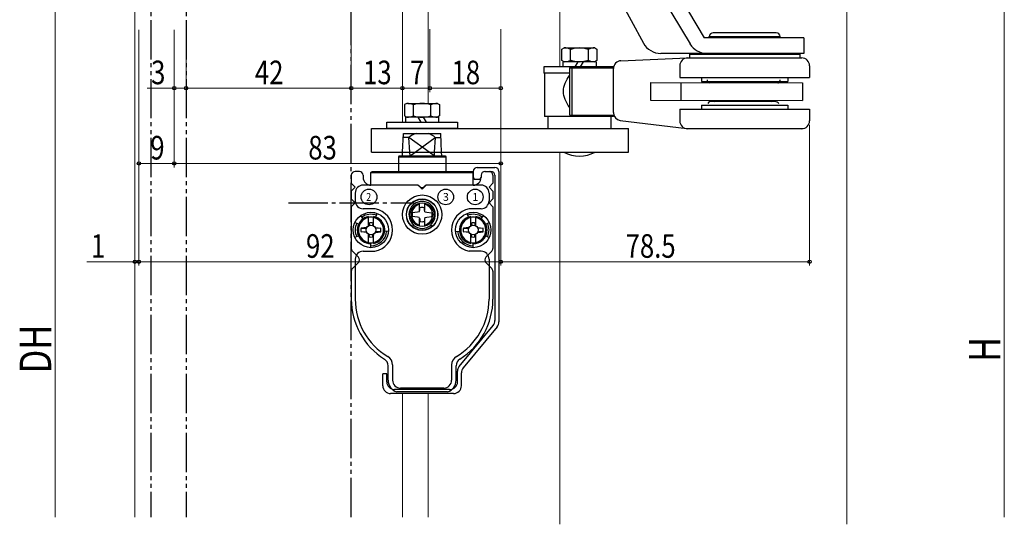
# Model space of a CAD drawing. Extents: x 0 to 1386, y 0 to 2245.
# Drawn here: x 561 to 812, y 1553 to 1682 of the extents above; entities that cross this region are included whole.
import ezdxf

# ---------------------------------------------------------------- set-up
doc = ezdxf.new("R2010")
doc.units = 0
doc.linetypes.add('YCENTER_1', pattern=[13, 10, -1, 1, -1])
doc.linetypes.add('YDIVIDE_1', pattern=[15, 10, -1, 1, -1, 1, -1])
for name, color, linetype, lineweight in [('YKK_12', 2, 'CONTINUOUS', 13), ('YKK_13', 4, 'CONTINUOUS', 30), ('YKK_D', 6, 'CONTINUOUS', 13), ('YSS_K', 3, 'CONTINUOUS', 13)]:
    doc.layers.add(name, color=color, linetype=linetype, lineweight=lineweight)
doc.styles.get("Standard").update_dxf_attribs({"font": 'txt', "bigfont": 'BIGFONT'})
doc.styles.add('text-b', font='extslim2.shx', dxfattribs={"width": 0.8, "bigfont": 'extfont2.shx'})

msp = doc.modelspace()

# ---------------------------------------------------------------- linework, layer by layer
at = {"layer": 'YKK_12', "linetype": 'Continuous'}
for p, q in [((590.56, 1750.56), (590.56, 1555.15)), ((698.56, 1700.06), (698.56, 1669.66)), ((658.56, 1688.06), (658.56, 1655.55)), ((665.06, 1688.06), (665.06, 1660.35)), ((658.56, 1647.95), (658.56, 1647.06)), ((698.56, 1647.95), (698.56, 1553.37)), ((658.56, 1586.56), (658.56, 1555.15)), ((665.06, 1586.56), (665.06, 1555.15))]:
    msp.add_line(p, q, dxfattribs=at)
at = {"layer": 'YKK_13'}
for p, q in [((706.73, 1700.06), (719.83, 1675.7)), ((716.91, 1700.06), (731.66, 1675.49)), ((720.55, 1701.64), (735.29, 1677.06)), ((760.56, 1677.06), (735.29, 1677.06)), ((736.56, 1677.06), (736.56, 1677.33)), ((754.56, 1677.32), (736.56, 1677.32)), ((753.56, 1678.33), (737.56, 1678.33)), ((754.56, 1677.06), (754.56, 1677.33)), ((760.56, 1677.06), (760.56, 1673.06)), ((699.1, 1674.15), (699.64, 1674.46)), ((699.1, 1671.27), (699.1, 1674.15)), ((699.64, 1674.46), (707.2, 1674.46)), ((701.32, 1671.34), (701.32, 1674.09)), ((705.76, 1674.09), (705.76, 1671.34)), ((707.44, 1674.46), (707.97, 1674.15)), ((707.97, 1674.15), (707.97, 1671.27)), ((760.56, 1673.06), (724.24, 1673.06)), ((731.56, 1672.91), (731.56, 1671.91)), ((731.56, 1672.91), (759.56, 1672.91)), ((759.56, 1672.91), (759.56, 1671.91)), ((712.19, 1669.66), (694.54, 1669.66)), ((694.54, 1669.66), (694.54, 1668.06)), ((699.64, 1670.96), (699.1, 1671.27)), ((699.29, 1670.96), (699.29, 1670.52)), ((707.79, 1670.96), (699.29, 1670.96)), ((699.29, 1670.52), (699.29, 1669.66)), ((702.49, 1669.66), (702.98, 1670.52)), ((702.98, 1670.52), (703.24, 1670.96)), ((703.84, 1669.66), (704.33, 1670.52)), ((704.33, 1670.52), (704.59, 1670.96)), ((707.97, 1671.27), (707.44, 1670.96)), ((707.79, 1670.96), (707.79, 1670.52)), ((707.79, 1670.52), (707.79, 1669.66)), ((714.11, 1671.21), (730.97, 1671.91)), ((729.06, 1669.91), (729.06, 1666.91)), ((731.06, 1671.91), (760.06, 1671.91)), ((762.06, 1669.91), (762.06, 1666.91)), ((700.99, 1668.06), (694.54, 1668.06)), ((694.64, 1668.06), (694.64, 1657.06)), ((700.99, 1669.41), (712.19, 1669.39)), ((700.99, 1669.41), (700.99, 1657.41)), ((701.73, 1657.41), (701.73, 1669.41)), ((712.19, 1658.01), (712.19, 1669.21)), ((721.65, 1665.64), (760.23, 1665.57)), ((721.65, 1665.64), (721.65, 1661.14)), ((729.06, 1666.91), (762.06, 1666.91)), ((729.32, 1665.63), (729.31, 1661.13)), ((734.55, 1666.91), (734.55, 1665.91)), ((734.55, 1665.91), (756.55, 1665.91)), ((735.99, 1666.36), (735.99, 1666.11)), ((754.49, 1666.33), (754.49, 1666.08)), ((756.55, 1666.91), (756.55, 1665.91)), ((760.23, 1665.57), (760.22, 1661.07)), ((721.65, 1661.14), (760.22, 1661.07)), ((734.55, 1659.91), (756.55, 1659.91)), ((734.55, 1659.91), (734.55, 1658.91)), ((753.28, 1660.83), (737.18, 1660.86)), ((756.55, 1659.91), (756.55, 1658.91)), ((712.19, 1657.06), (694.64, 1657.06)), ((695.54, 1657.06), (695.54, 1653.95)), ((700.99, 1657.41), (712.19, 1657.39)), ((711.54, 1657.06), (711.54, 1653.95)), ((729.06, 1658.91), (729.06, 1655.91)), ((729.06, 1658.91), (762.06, 1658.91)), ((762.06, 1658.91), (762.06, 1655.91)), ((713.94, 1656.03), (730.81, 1653.93)), ((650.73, 1653.95), (716.04, 1653.95)), ((650.73, 1647.95), (650.73, 1653.95)), ((658.6, 1647.95), (658.8, 1652.66)), ((658.8, 1652.66), (668.31, 1652.66)), ((668.52, 1647.95), (668.31, 1652.66)), ((716.04, 1647.95), (716.04, 1653.95)), ((730.66, 1653.95), (760.45, 1653.95)), ((660.22, 1651.66), (658.76, 1651.66)), ((660.46, 1647.95), (660.22, 1651.66)), ((665.36, 1647.95), (660.22, 1651.66)), ((661.75, 1647.95), (666.9, 1651.66)), ((666.9, 1651.66), (666.65, 1647.95)), ((666.9, 1651.66), (668.36, 1651.66)), ((650.73, 1647.95), (716.04, 1647.95)), ((657.71, 1647.06), (657.56, 1646.8)), ((657.71, 1647.06), (669.41, 1647.06)), ((658.56, 1647.06), (658.6, 1647.95)), ((660.52, 1647.06), (660.46, 1647.95)), ((660.52, 1647.06), (661.75, 1647.95)), ((666.59, 1647.06), (665.36, 1647.95)), ((666.65, 1647.95), (666.59, 1647.06)), ((668.56, 1647.06), (668.52, 1647.95)), ((669.41, 1647.06), (669.56, 1646.8)), ((657.56, 1646.8), (669.56, 1646.8)), ((657.56, 1646.8), (657.56, 1643.06)), ((669.56, 1646.8), (669.56, 1643.06)), ((645.56, 1642.06), (645.56, 1640.06)), ((647.64, 1643.06), (646.56, 1643.06)), ((648.56, 1642.06), (648.56, 1641.56)), ((650.56, 1642.76), (650.86, 1643.06)), ((650.56, 1642.76), (676.56, 1642.76)), ((650.56, 1639.56), (650.56, 1642.76)), ((650.86, 1643.06), (676.26, 1643.06)), ((676.26, 1643.06), (676.56, 1642.76)), ((676.56, 1643.06), (676.56, 1641.49)), ((676.56, 1639.56), (676.56, 1642.76)), ((677.56, 1644.06), (682.06, 1644.06)), ((678.56, 1642.06), (678.56, 1641.56)), ((678.56, 1642.06), (678.56, 1641.49)), ((679.47, 1643.06), (680.56, 1643.06)), ((679.56, 1643.06), (679.52, 1643.06)), ((679.56, 1643.06), (679.54, 1643.06)), ((679.56, 1643.06), (681.06, 1643.06)), ((681.56, 1642.06), (681.56, 1640.06)), ((682.06, 1642.06), (682.06, 1605.14)), ((683.06, 1643.06), (683.06, 1604.78)), ((645.56, 1640.06), (646.56, 1639.06)), ((662.56, 1639.56), (648.56, 1639.56)), ((662.56, 1639.56), (650.56, 1639.56)), ((662.56, 1639.56), (663.56, 1638.56)), ((662.56, 1639.56), (662.85, 1639.27)), ((664.56, 1639.56), (663.56, 1638.56)), ((664.56, 1639.56), (664.26, 1639.27)), ((676.56, 1639.56), (664.56, 1639.56)), ((678.56, 1639.56), (664.56, 1639.56)), ((676.56, 1641.49), (676.81, 1641.06)), ((676.81, 1641.06), (678.31, 1641.06)), ((678.31, 1641.06), (678.56, 1641.49)), ((681.56, 1640.06), (680.56, 1639.06)), ((645.56, 1638.06), (646.56, 1639.06)), ((645.56, 1638.06), (645.56, 1636.06)), ((646.56, 1637.56), (646.56, 1635.56)), ((681.56, 1638.06), (680.56, 1639.06)), ((680.56, 1637.56), (680.56, 1635.56)), ((681.56, 1638.06), (681.56, 1636.06)), ((645.56, 1636.06), (646.56, 1635.06)), ((645.56, 1634.06), (646.56, 1635.06)), ((662.91, 1633.13), (662.91, 1634.99)), ((664.21, 1633.13), (664.21, 1634.99)), ((681.56, 1636.06), (680.56, 1635.06)), ((681.56, 1634.06), (680.56, 1635.06)), ((645.56, 1634.06), (645.56, 1623.48)), ((651.62, 1633.56), (648.56, 1633.56)), ((651.75, 1631.45), (652.09, 1632.39)), ((662.37, 1632.68), (661.06, 1632.56)), ((662.82, 1632.8), (662.37, 1632.68)), ((662.82, 1632.8), (662.94, 1633.25)), ((662.94, 1633.25), (662.99, 1633.77)), ((664.17, 1633.25), (664.13, 1633.77)), ((664.29, 1632.8), (664.17, 1633.25)), ((664.29, 1632.8), (664.74, 1632.68)), ((664.74, 1632.68), (666.06, 1632.56)), ((675.36, 1631.45), (675.02, 1632.39)), ((678.56, 1633.56), (675.49, 1633.56)), ((681.56, 1634.06), (681.56, 1623.48)), ((647.38, 1629.64), (646.48, 1630.07)), ((648.55, 1631.03), (647.97, 1631.85)), ((649.9, 1629.23), (649.9, 1631.6)), ((649.94, 1629.35), (649.99, 1629.87)), ((650.12, 1629.91), (650.17, 1629.35)), ((650.99, 1629.91), (650.94, 1629.35)), ((651.17, 1629.35), (651.12, 1629.87)), ((651.2, 1629.23), (651.2, 1631.6)), ((661.43, 1629.47), (661.05, 1629.01)), ((662.37, 1631.45), (661.06, 1631.56)), ((662.82, 1631.33), (662.37, 1631.45)), ((662.82, 1631.33), (662.94, 1630.88)), ((662.91, 1629.13), (662.91, 1631)), ((662.94, 1630.88), (662.99, 1630.36)), ((664.17, 1630.88), (664.13, 1630.36)), ((664.29, 1631.33), (664.17, 1630.88)), ((664.21, 1629.13), (664.21, 1631)), ((664.29, 1631.33), (664.74, 1631.45)), ((664.74, 1631.45), (666.06, 1631.56)), ((665.68, 1629.47), (666.06, 1629.01)), ((675.91, 1629.23), (675.91, 1631.6)), ((675.94, 1629.35), (675.99, 1629.87)), ((676.12, 1629.91), (676.17, 1629.35)), ((676.99, 1629.91), (676.94, 1629.35)), ((677.17, 1629.35), (677.13, 1629.87)), ((677.21, 1629.23), (677.21, 1631.6)), ((678.57, 1631.03), (679.14, 1631.85)), ((679.73, 1629.64), (680.64, 1630.07)), ((649.37, 1628.78), (648.05, 1628.66)), ((648.05, 1628.66), (649.37, 1628.55)), ((648.05, 1627.66), (649.37, 1627.78)), ((649.37, 1627.55), (648.05, 1627.66)), ((649.49, 1628.81), (649.37, 1628.78)), ((649.42, 1628.68), (649.37, 1628.78)), ((649.42, 1627.65), (649.37, 1627.55)), ((649.49, 1627.52), (649.37, 1627.55)), ((649.9, 1624.73), (649.9, 1627.1)), ((649.91, 1629.23), (649.94, 1629.35)), ((649.91, 1627.09), (649.94, 1626.98)), ((650.04, 1629.3), (649.94, 1629.35)), ((650.04, 1627.03), (649.94, 1626.98)), ((649.94, 1626.98), (649.99, 1626.46)), ((650.12, 1626.42), (650.17, 1626.98)), ((650.99, 1626.42), (650.94, 1626.98)), ((651.07, 1629.3), (651.17, 1629.35)), ((651.07, 1627.03), (651.17, 1626.98)), ((651.17, 1626.98), (651.12, 1626.46)), ((651.2, 1629.23), (651.17, 1629.35)), ((651.2, 1627.09), (651.17, 1626.98)), ((651.2, 1624.73), (651.2, 1627.1)), ((651.62, 1628.81), (651.74, 1628.78)), ((651.62, 1627.52), (651.74, 1627.55)), ((651.69, 1628.68), (651.74, 1628.78)), ((651.69, 1627.65), (651.74, 1627.55)), ((651.74, 1628.78), (653.06, 1628.66)), ((653.06, 1628.66), (651.74, 1628.55)), ((653.06, 1627.66), (651.74, 1627.78)), ((651.74, 1627.55), (653.06, 1627.66)), ((655.04, 1627.77), (654.04, 1627.86)), ((672.08, 1627.77), (673.07, 1627.86)), ((675.37, 1628.78), (674.06, 1628.66)), ((674.06, 1628.66), (675.37, 1628.55)), ((674.06, 1627.66), (675.37, 1627.78)), ((675.37, 1627.55), (674.06, 1627.66)), ((675.49, 1628.81), (675.37, 1628.78)), ((675.42, 1628.68), (675.37, 1628.78)), ((675.42, 1627.65), (675.37, 1627.55)), ((675.49, 1627.52), (675.37, 1627.55)), ((675.91, 1629.23), (675.94, 1629.35)), ((675.91, 1624.73), (675.91, 1627.1)), ((675.91, 1627.09), (675.94, 1626.98)), ((676.04, 1629.3), (675.94, 1629.35)), ((676.04, 1627.03), (675.94, 1626.98)), ((675.94, 1626.98), (675.99, 1626.46)), ((676.12, 1626.42), (676.17, 1626.98)), ((676.99, 1626.42), (676.94, 1626.98)), ((677.08, 1629.3), (677.17, 1629.35)), ((677.08, 1627.03), (677.17, 1626.98)), ((677.17, 1626.98), (677.13, 1626.46)), ((677.2, 1629.23), (677.17, 1629.35)), ((677.2, 1627.09), (677.17, 1626.98)), ((677.21, 1624.73), (677.21, 1627.1)), ((677.63, 1628.81), (677.75, 1628.78)), ((677.63, 1627.52), (677.75, 1627.55)), ((677.7, 1628.68), (677.75, 1628.78)), ((677.7, 1627.65), (677.75, 1627.55)), ((677.75, 1628.78), (679.06, 1628.66)), ((679.06, 1628.66), (677.75, 1628.55)), ((679.06, 1627.66), (677.75, 1627.78)), ((677.75, 1627.55), (679.06, 1627.66)), ((647.38, 1626.69), (646.48, 1626.26)), ((650.55, 1623.66), (650.55, 1624.66)), ((676.56, 1623.66), (676.56, 1624.66)), ((679.73, 1626.69), (680.64, 1626.26)), ((645.85, 1622.77), (646.84, 1621.78)), ((648.56, 1622.76), (651.57, 1622.76)), ((678.56, 1622.76), (675.54, 1622.76)), ((681.26, 1622.77), (680.28, 1621.78)), ((646.56, 1620.76), (646.56, 1610.56)), ((646.56, 1619.06), (647.35, 1619.86)), ((646.84, 1621.78), (647.35, 1621.27)), ((680.28, 1621.78), (679.76, 1621.27)), ((680.56, 1619.06), (679.76, 1619.86)), ((680.56, 1620.76), (680.56, 1610.56)), ((645.56, 1617.65), (645.56, 1610.56)), ((645.85, 1618.36), (646.56, 1619.06)), ((681.26, 1618.36), (680.56, 1619.06)), ((681.56, 1617.65), (681.56, 1610.56)), ((673.01, 1593.48), (681.6, 1603.87)), ((682.6, 1603.51), (674.01, 1593.12)), ((654.91, 1589.96), (654.91, 1593.63)), ((656.06, 1593.82), (656.06, 1589.96)), ((671.06, 1593.82), (671.06, 1589.96)), ((672.21, 1589.96), (672.21, 1593.63)), ((672.56, 1589.56), (672.56, 1592.21)), ((654.56, 1591.56), (653.56, 1591.56)), ((653.56, 1588.56), (653.56, 1591.56)), ((654.56, 1589.56), (654.56, 1591.56)), ((673.56, 1588.56), (673.56, 1591.84)), ((670.56, 1587.56), (656.56, 1587.56)), ((670.02, 1586.96), (657.1, 1586.96)), ((669.06, 1587.96), (658.06, 1587.96)), ((671.56, 1586.56), (655.56, 1586.56))]:
    msp.add_line(p, q, dxfattribs=at)
at = {"layer": 'YKK_13', "linetype": 'YDIVIDE_1'}
for p, q in [((594.56, 1696.56), (594.56, 1555.15)), ((603.56, 1696.56), (603.56, 1555.15)), ((645.56, 1555.15), (645.56, 1696.56))]:
    msp.add_line(p, q, dxfattribs=at)
at = {"layer": 'YKK_13', "linetype": 'Continuous'}
for p, q in [((659.66, 1660.35), (659.12, 1660.04)), ((659.12, 1660.04), (659.12, 1657.16)), ((659.9, 1660.35), (667.46, 1660.35)), ((661.34, 1657.23), (661.34, 1659.98)), ((665.78, 1657.23), (665.78, 1659.98)), ((667.46, 1660.35), (667.99, 1660.04)), ((667.99, 1660.04), (667.99, 1657.16)), ((659.12, 1657.16), (659.66, 1656.85)), ((667.99, 1657.16), (667.46, 1656.85)), ((654.56, 1655.55), (672.56, 1655.55)), ((654.56, 1653.95), (654.56, 1655.55)), ((667.81, 1656.85), (659.31, 1656.85)), ((659.31, 1656.85), (659.31, 1655.55)), ((662.51, 1656.85), (663.26, 1655.55)), ((663.86, 1656.85), (664.61, 1655.55)), ((667.81, 1655.55), (667.81, 1656.85)), ((672.56, 1655.55), (672.56, 1653.95)), ((672.56, 1653.95), (654.56, 1653.95))]:
    msp.add_line(p, q, dxfattribs=at)
at = {"layer": 'YKK_13', "linetype": 'YCENTER_1'}
msp.add_line((629.58, 1635.06), (661.53, 1635.06), dxfattribs=at)
at = {"layer": 'YKK_13'}
for centre, radius in [((650.06, 1636.56), 2), ((663.56, 1632.06), 5), ((669.56, 1636.56), 2), ((677.06, 1636.56), 2), ((663.56, 1632.06), 4), ((663.56, 1632.06), 4), ((663.56, 1632.06), 3.95), ((663.56, 1632.06), 3), ((650.55, 1628.16), 4.5), ((650.55, 1628.16), 4.5), ((676.56, 1628.16), 4.5), ((650.55, 1628.16), 1.25), ((676.56, 1628.16), 1.25)]:
    msp.add_circle(centre, radius, dxfattribs=at)
for centre, radius, start, end in [((737.56, 1677.33), 1, 90, 180), ((753.56, 1677.33), 1, 360, 90), ((724.24, 1678.06), 5, 208.2595, 270), ((735.94, 1678.06), 5, 210.9724, 270), ((699.76, 1671.07), 3.4, 62.6611, 92.04), ((703.54, 1667.76), 6.7, 70.6723, 109.3277), ((707.32, 1671.07), 3.4, 87.96, 117.3389), ((699.76, 1674.36), 3.4, 267.96, 297.339), ((703.54, 1677.66), 6.7, 250.6723, 289.3277), ((707.32, 1674.36), 3.4, 242.6611, 272.04), ((714.19, 1669.21), 2, 92.3978, 180), ((731.06, 1669.91), 2, 89.9999, 180), ((760.06, 1669.91), 2, 0, 90), ((736.49, 1666.11), 0.5, 179.8984, 269.8984), ((753.99, 1666.08), 0.5, 269.8984, 359.8984), ((737.17, 1659.66), 1.2, 89.8984, 144.213), ((738, 1661.36), 0.5, 269.8984, 329.8984), ((752.45, 1661.33), 0.5, 209.8984, 269.8984), ((753.27, 1659.63), 1.2, 35.5837, 89.8984), ((714.19, 1658.01), 2, 180, 262.9067), ((731.06, 1655.91), 2, 180, 270), ((760.06, 1655.91), 2, 270, 0), ((663.56, 1647.78), 5.13, 107.5341, 130.6707), ((663.56, 1647.78), 5.13, 49.3293, 72.4659), ((703.54, 1655.46), 8.5, 242.0737, 297.9263), ((646.56, 1642.06), 1, 90, 180), ((647.56, 1642.06), 1, 0, 90), ((677.56, 1643.06), 1, 90, 180), ((679.56, 1642.06), 1, 90, 180), ((679.56, 1642.06), 1, 90, 180), ((680.56, 1642.06), 1, 0, 90), ((681.06, 1642.06), 1, 0, 90), ((682.06, 1643.06), 1, 0, 90), ((648.56, 1637.56), 2, 90, 180), ((650.56, 1641.56), 2, 180, 270), ((676.56, 1641.56), 2, 270, 0), ((678.56, 1637.56), 2, 0, 90), ((663.56, 1639.97), 1, 225, 315), ((648.56, 1635.56), 2, 180, 270), ((663.56, 1632.06), 3.35, 309.3141, 230.6859), ((663.56, 1632.06), 2.7, 103.9303, 256.0697), ((663.56, 1632.06), 2.7, 283.9303, 76.0697), ((678.56, 1635.56), 2, 270, 0), ((650.55, 1628.16), 4, 70, 125), ((650.55, 1628.16), 5.5, 280.6708, 78.7923), ((663.56, 1632.06), 2.55, 168.6923, 191.3077), ((663.56, 1632.06), 1.8, 71.5596, 108.4404), ((663.56, 1632.06), 2.55, 348.6923, 11.3077), ((676.56, 1628.16), 5.5, 101.2077, 259.3292), ((676.56, 1628.16), 4, 55, 110), ((650.55, 1628.16), 4, 155, 205), ((650.55, 1628.16), 3.5, 100.7028, 259.2972), ((650.55, 1628.16), 3.2, 101.7198, 258.2802), ((650.55, 1628.16), 3.5, 115, 145), ((650.55, 1628.16), 3.25, 78.463, 101.537), ((650.55, 1628.16), 1.8, 71.5596, 108.4404), ((650.55, 1628.16), 3.5, 280.7028, 79.2972), ((650.55, 1628.16), 3.2, 281.7198, 78.2802), ((650.55, 1628.16), 3.5, 345, 60), ((663.56, 1632.06), 1.8, 251.5596, 288.4404), ((676.56, 1628.16), 3.5, 100.7028, 259.2972), ((676.56, 1628.16), 3.5, 120, 195), ((676.56, 1628.16), 3.2, 101.7198, 258.2802), ((676.56, 1628.16), 3.25, 78.463, 101.537), ((676.56, 1628.16), 1.8, 71.5596, 108.4404), ((676.56, 1628.16), 3.5, 280.7028, 79.2972), ((676.56, 1628.16), 3.2, 281.7198, 78.2802), ((676.56, 1628.16), 3.5, 35, 65), ((676.56, 1628.16), 4, 335, 25), ((650.55, 1628.16), 3.5, 195, 270), ((650.55, 1628.16), 2.55, 168.6923, 191.3077), ((650.55, 1628.16), 4, 270, 355), ((650.55, 1628.16), 2.55, 348.6923, 11.3077), ((663.56, 1632.06), 3.5, 230.6859, 309.3141), ((676.56, 1628.16), 4, 185, 270), ((676.56, 1628.16), 2.55, 168.6923, 191.3077), ((676.56, 1628.16), 3.5, 270, 345), ((676.56, 1628.16), 2.55, 348.6923, 11.3077), ((650.55, 1628.16), 3.25, 258.463, 281.537), ((650.55, 1628.16), 1.8, 251.5596, 288.4404), ((676.56, 1628.16), 3.25, 258.463, 281.537), ((676.56, 1628.16), 1.8, 251.5596, 288.4404), ((646.56, 1623.48), 1, 180, 225), ((648.56, 1620.76), 2, 90, 180), ((678.56, 1620.76), 2, 0, 90), ((680.56, 1623.48), 1, 315, 0), ((646.64, 1620.56), 1, 315, 45), ((680.47, 1620.56), 1, 135, 225), ((646.56, 1617.65), 1, 135, 180), ((680.56, 1617.65), 1, 0, 45), ((663.56, 1610.56), 18, 180, 237.8255), ((663.56, 1610.56), 17, 180, 239.1481), ((663.56, 1610.56), 17, 300.8519, 0), ((663.56, 1610.56), 18, 302.1745, 0), ((680.06, 1605.14), 2, 320.4317, 0), ((681.06, 1604.78), 2, 320.4317, 0), ((652.91, 1593.63), 2, 0, 57.8255), ((653.56, 1593.82), 2.5, 0, 59.1481), ((673.56, 1593.82), 2.5, 120.8519, 180), ((674.21, 1593.63), 2, 122.1745, 180), ((674.56, 1592.21), 2, 140.4317, 180), ((675.56, 1591.84), 2, 140.4317, 180), ((656.56, 1589.56), 2, 180, 270), ((658.06, 1589.96), 3.15, 180, 252.2472), ((658.06, 1589.96), 2, 180, 270), ((669.06, 1589.96), 2, 270, 0), ((669.06, 1589.96), 3.15, 287.7528, 0), ((670.56, 1589.56), 2, 270, 0), ((655.56, 1588.56), 2, 180, 270), ((671.56, 1588.56), 2, 270, 0)]:
    msp.add_arc(centre, radius, start, end, dxfattribs=at)
at = {"layer": 'YKK_13', "linetype": 'Continuous'}
for centre, radius, start, end in [((659.78, 1656.96), 3.4, 62.6611, 92.0401), ((663.56, 1653.65), 6.7, 70.6723, 109.3277), ((667.34, 1656.96), 3.4, 87.96, 117.3389), ((659.78, 1660.25), 3.4, 267.96, 297.3389), ((663.56, 1663.55), 6.7, 250.6724, 289.3276), ((667.34, 1660.25), 3.4, 242.661, 272.04)]:
    msp.add_arc(centre, radius, start, end, dxfattribs=at)
at = {"layer": 'YKK_13', "start_tangent": (-0.599937, 0.800048), "end_tangent": (0.600063, 0.799953)}
msp.add_spline([(700.99, 1659.41), (699.49, 1663.42), (700.99, 1667.41)], degree=3, dxfattribs=at)
at = {"layer": 'YKK_13'}
msp.add_point((663.56, 1653.95), dxfattribs=at)
at = {"layer": 'YKK_D'}
for p, q in [((811.56, 1717.06), (811.56, 1555.16)), ((570.26, 1555.15), (570.26, 1689.56)), ((590.56, 1679.09), (590.56, 1619.09)), ((591.56, 1679.09), (591.56, 1619.09)), ((591.56, 1679.09), (591.56, 1619.09)), ((600.56, 1679.09), (600.56, 1644.09)), ((600.56, 1677.23), (600.56, 1663.23)), ((603.56, 1679.23), (603.56, 1663.23)), ((603.56, 1677.23), (603.56, 1663.23)), ((645.56, 1679.23), (645.56, 1663.23)), ((645.56, 1679.23), (645.56, 1663.23)), ((658.56, 1679.23), (658.56, 1663.23)), ((658.56, 1679.23), (658.56, 1663.23)), ((665.56, 1679.23), (665.56, 1663.23)), ((665.56, 1679.23), (665.56, 1663.23)), ((683.56, 1679.23), (683.56, 1663.23)), ((683.56, 1679.09), (683.56, 1644.09)), ((683.56, 1679.09), (683.56, 1619.09)), ((683.56, 1679.09), (683.56, 1619.09)), ((600.56, 1673.95), (600.56, 1644.09)), ((600.56, 1664.23), (593.66, 1664.23)), ((603.56, 1664.23), (600.56, 1664.23)), ((645.56, 1664.23), (603.56, 1664.23)), ((658.56, 1664.23), (645.56, 1664.23)), ((665.56, 1664.23), (658.56, 1664.23)), ((665.56, 1664.23), (683.56, 1664.23)), ((591.56, 1658.55), (591.56, 1644.09)), ((762.06, 1654.91), (762.06, 1619.09)), ((600.56, 1645.09), (591.56, 1645.09)), ((600.56, 1645.09), (683.56, 1645.09)), ((578.36, 1620.09), (590.56, 1620.09)), ((590.56, 1620.09), (588.86, 1620.09)), ((590.56, 1620.09), (591.56, 1620.09)), ((590.56, 1620.09), (591.56, 1620.09)), ((683.56, 1620.09), (591.56, 1620.09)), ((591.56, 1620.09), (593.26, 1620.09)), ((683.56, 1620.09), (762.06, 1620.09))]:
    msp.add_line(p, q, dxfattribs=at)
at = {"layer": 'YKK_D', "linetype": 'ByBlock', "lineweight": -2}
for centre in [(600.56, 1664.23), (603.56, 1664.23), (603.56, 1664.23), (645.56, 1664.23), (645.56, 1664.23), (658.56, 1664.23), (658.56, 1664.23), (665.56, 1664.23), (665.56, 1664.23), (683.56, 1664.23), (591.56, 1645.09), (600.56, 1645.09), (600.56, 1645.09), (683.56, 1645.09), (590.56, 1620.09), (591.56, 1620.09), (591.56, 1620.09), (683.56, 1620.09), (683.56, 1620.09), (762.06, 1620.09)]:
    msp.add_circle(centre, 0.425, dxfattribs=at)
at = {"layer": 'YSS_K', "linetype": 'Continuous', "lineweight": 13, "ltscale": 1.5}
for p, q in [((771.56, 1670.4, 0), (771.56, 1724.06, 0)), ((771.56, 1553.3, 0), (771.56, 1670.4, 0))]:
    msp.add_line(p, q, dxfattribs=at)

# ---------------------------------------------------------------- texts
at = {"layer": 'YKK_13', "width": 0.833333}
msp.add_text('2', height=2, dxfattribs=at).set_placement((649.34, 1635.56))
at = {"layer": 'YKK_13'}
for s, p in [('3', (668.84, 1635.56)), ('1', (676.34, 1635.56))]:
    msp.add_text(s, height=2, dxfattribs=at).set_placement(p)
at = {"layer": 'YKK_D', "style": 'text-b', "width": 0.8}
for s, p in [('3', (594.66, 1665.23)), ('42', (621.04, 1665.23)), ('13', (648.54, 1665.23)), ('7', (660.46, 1665.23)), ('18', (671.04, 1665.23)), ('9', (594.46, 1646.09)), ('83', (634.62, 1646.09)), ('1', (579.36, 1621.09)), ('92', (634.04, 1621.09)), ('78.5', (715.29, 1621.09))]:
    msp.add_text(s, height=6, dxfattribs=at).set_placement(p)
for s, p in [('DH', (569.26, 1591.7)), ('H', (810.56, 1594.6))]:
    msp.add_text(s, height=8, rotation=90, dxfattribs=at).set_placement(p)

doc.saveas('drawing.dxf')
